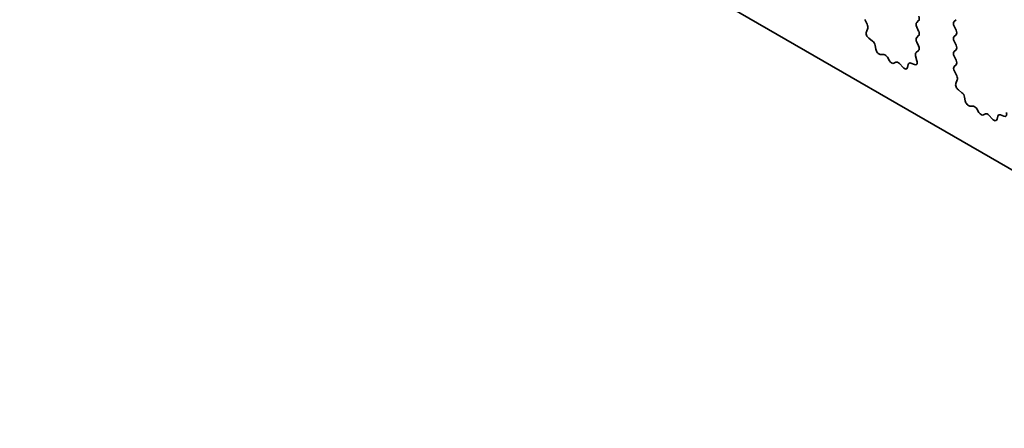
# Model space of a CAD drawing. Units: millimetres. Extents: x 44 to 6340, y 24 to 1148.
# Drawn here: x 796 to 839, y 425 to 443 of the extents above; entities that cross this region are included whole.
import ezdxf

# ---------------------------------------------------------------- set-up
doc = ezdxf.new("R2010")
doc.units = ezdxf.units.MM
doc.header["$LTSCALE"] = 3
doc.layers.add('Visible (ISO)', color=7, linetype='Continuous', lineweight=35)

msp = doc.modelspace()

# ---------------------------------------------------------------- linework, layer by layer
at = {"layer": 'Visible (ISO)'}
for p, q in [((719.423, 505.3578), (883.0475, 410.8891)), ((833.2296, 442.3521), (833.1276, 442.5505)), ((835.4662, 442.508), (835.3814, 442.4263)), ((837.0077, 442.4672), (837.0926, 442.5488)), ((833.1927, 442.0245), (833.2537, 442.1749)), ((835.3814, 442.2304), (835.4662, 442.0507)), ((837.0926, 442.0916), (837.0077, 442.2712)), ((833.4592, 441.6213), (833.3017, 441.7426)), ((835.4662, 441.8548), (835.3814, 441.7731)), ((835.3814, 441.5772), (835.4624, 441.4058)), ((837.0077, 441.814), (837.0926, 441.8956)), ((837.0926, 441.4384), (837.0077, 441.618)), ((833.6036, 441.2668), (833.5736, 441.4315)), ((835.4573, 441.2054), (835.3553, 441.1248)), ((837.0077, 441.1608), (837.0926, 441.2424)), ((833.9539, 441.0319), (833.7984, 441.0423)), ((834.1979, 440.7673), (834.1057, 440.9163)), ((834.4792, 440.7006), (834.387, 440.6581)), ((834.7865, 440.4719), (834.631, 440.641)), ((835.2832, 440.5985), (835.1257, 440.6591)), ((835.3312, 440.9755), (835.3922, 440.7546)), ((837.0926, 440.7852), (837.0077, 440.9648)), ((835.0113, 440.6015), (834.9813, 440.4714)), ((837.0116, 440.5113), (837.0926, 440.5892)), ((837.1186, 440.1067), (837.0167, 440.3051)), ((837.0818, 439.7791), (837.1428, 439.9295)), ((837.3483, 439.3759), (837.1908, 439.4972)), ((837.4927, 439.0214), (837.4627, 439.1861)), ((837.843, 438.7865), (837.6875, 438.7969)), ((838.087, 438.522), (837.9948, 438.671)), ((838.3683, 438.4553), (838.2761, 438.4128)), ((838.6755, 438.2265), (838.5201, 438.3956)), ((838.9004, 438.3561), (838.8704, 438.226)), ((839.1723, 438.3531), (839.0148, 438.4138))]:
    msp.add_line(p, q, dxfattribs=at)
for centre, major_axis, start_param, end_param in [((833.1215, 442.3092), (-0.1, 0.1732), 3.5643477, 4.6279144), ((835.4945, 442.263), (-0.1, 0.1732), 0.1418971, 1.4288993), ((835.3531, 442.6713), (0.1, -0.1732), 0.1418971, 1.4288993), ((837.1209, 442.3039), (-0.1, 0.1732), 0.1418971, 1.4288993), ((833.3249, 441.8902), (-0.1, 0.1732), 0.4227551, 2.1910204), ((835.3531, 442.0181), (0.1, -0.1732), 0.1418971, 1.4288993), ((836.9795, 442.0589), (0.1, -0.1732), 0.1418971, 1.4288993), ((833.4359, 441.4736), (-0.1, 0.1732), 4.1577653, 5.332613), ((835.4945, 441.6098), (-0.1, 0.1732), 0.1418971, 1.4288993), ((837.1209, 441.6507), (-0.1, 0.1732), 0.1418971, 1.4288993), ((833.7413, 441.2246), (0.1, -0.1732), 4.1577653, 5.9139542), ((835.4634, 440.957), (-0.1, 0.1732), 0.0844746, 1.1480407), ((835.3492, 441.3731), (0.1, -0.1732), 0.0844746, 1.4288993), ((837.1209, 440.9975), (-0.1, 0.1732), 0.1418971, 1.4288993), ((836.9795, 441.4057), (0.1, -0.1732), 0.1418971, 1.4288993), ((834.0111, 440.8495), (-0.1, 0.1732), 4.7653484, 5.9139542), ((834.2924, 440.8341), (0.1, -0.1732), 4.7653484, 6.2302263), ((834.5738, 440.5246), (-0.1, 0.1732), 5.0816201, 6.2302263), ((835.149, 440.4846), (-0.1, 0.1732), 5.6629616, 6.8378086), ((835.26, 440.773), (0.1, -0.1732), 5.6629616, 7.431226), ((836.9795, 440.7525), (0.1, -0.1732), 0.1418971, 1.4288993), ((834.8436, 440.5882), (0.1, -0.1732), 5.0816201, 6.8378086), ((837.1248, 440.348), (-0.1, 0.1732), 0.1418971, 1.4863218), ((837.214, 439.6448), (-0.1, 0.1732), 0.4227551, 2.1910204), ((837.0106, 440.0638), (-0.1, 0.1732), 3.5643477, 4.6279144), ((837.325, 439.2283), (-0.1, 0.1732), 4.1577653, 5.332613), ((837.6304, 438.9793), (0.1, -0.1732), 4.1577653, 5.9139542), ((837.9002, 438.6041), (-0.1, 0.1732), 4.7653484, 5.9139542), ((838.1815, 438.5888), (0.1, -0.1732), 4.7653484, 6.2302263), ((839.1491, 438.5276), (0.1, -0.1732), 5.6629616, 7.431226), ((838.4629, 438.2793), (-0.1, 0.1732), 5.0816201, 6.2302263), ((838.7327, 438.3428), (0.1, -0.1732), 5.0816201, 6.8378086), ((839.038, 438.2393), (-0.1, 0.1732), 5.6629616, 6.8378086)]:
    msp.add_ellipse(centre, major_axis=major_axis, ratio=0.5773503, start_param=start_param, end_param=end_param, dxfattribs=at)

doc.saveas('drawing.dxf')
